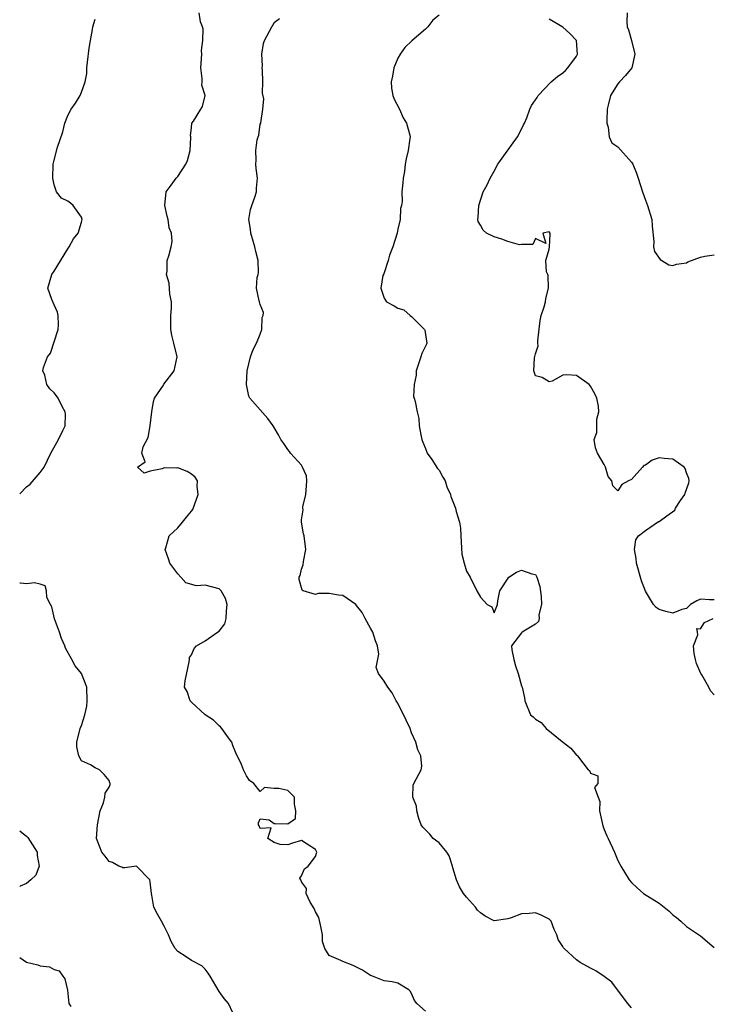
# Model space of a CAD drawing. Units: inches. Extents: x 2544000 to 2547000, y 1551000 to 1554000.
# Drawn here: x 2544000 to 2544101, y 1552859 to 1553002 of the extents above; entities that cross this region are included whole.
import ezdxf

# ---------------------------------------------------------------- set-up
doc = ezdxf.new("R2010")
doc.units = ezdxf.units.IN
doc.header["$MEASUREMENT"] = 0
doc.layers.add('LD25441551_2ft', color=253, linetype='Continuous')

msp = doc.modelspace()

# ---------------------------------------------------------------- linework, layer by layer
at = {"layer": 'LD25441551_2ft'}
for points, elevation in [([(2544059, 1552857.88), (2544057.74, 1552859), (2544057.43, 1552859.43), (2544057, 1552860.47), (2544056.8, 1552860.8), (2544056.58, 1552861), (2544055, 1552861.98), (2544054.19, 1552862.19), (2544053, 1552862.32), (2544051.31, 1552863), (2544051, 1552863.11), (2544049.87, 1552863.87), (2544049, 1552864.32), (2544048.52, 1552864.52), (2544047, 1552865.12), (2544046.71, 1552865.29), (2544045, 1552865.97), (2544044.38, 1552867), (2544044.03, 1552868.03), (2544044.04, 1552869), (2544043.8, 1552870.2), (2544043.5, 1552871.5), (2544043, 1552872.33), (2544042.83, 1552872.83), (2544042.24, 1552873.76), (2544041.65, 1552875), (2544041.71, 1552875.71), (2544041, 1552876.69), (2544040.93, 1552876.93), (2544040.86, 1552877), (2544040.76, 1552877.24), (2544041, 1552877.55), (2544041.41, 1552878.59), (2544041.98, 1552879), (2544043, 1552880.38), (2544043.2, 1552881), (2544043, 1552881.39), (2544041.83, 1552882.17), (2544041, 1552882.7), (2544039.66, 1552882.34), (2544039, 1552882.1), (2544037.87, 1552882.13), (2544037, 1552882.43), (2544036.07, 1552883), (2544036.56, 1552884.56), (2544035, 1552884.45), (2544034.85, 1552884.85), (2544034.73, 1552885), (2544034.71, 1552885.29), (2544035, 1552885.85), (2544036.29, 1552885.71), (2544037, 1552885.2), (2544037.18, 1552885.18), (2544039, 1552885.13), (2544040.11, 1552885.89), (2544040.16, 1552887), (2544039.97, 1552887.97), (2544039.95, 1552889), (2544039, 1552889.98), (2544037.71, 1552890.29), (2544037, 1552890.28), (2544035.6, 1552890.4), (2544035, 1552889.83), (2544034.07, 1552891), (2544033.42, 1552891.42), (2544033, 1552892.1), (2544032.69, 1552892.69), (2544032.54, 1552893), (2544032.25, 1552893.75), (2544031.45, 1552895.45), (2544031, 1552896.54), (2544030.84, 1552897), (2544030.37, 1552897.63), (2544029.42, 1552899), (2544029.22, 1552899.22), (2544029, 1552899.37), (2544028.21, 1552900.21), (2544027, 1552900.96), (2544025, 1552902.84), (2544024.81, 1552903), (2544024.35, 1552904.35), (2544023.95, 1552905), (2544024.08, 1552905.92), (2544024.67, 1552908.67), (2544024.7, 1552909), (2544024.7, 1552909.3), (2544025, 1552909.68), (2544025.37, 1552910.63), (2544025.72, 1552911), (2544027, 1552911.73), (2544028.79, 1552913), (2544029, 1552913.16), (2544029.82, 1552914.18), (2544030.03, 1552915), (2544030.07, 1552916.07), (2544030.17, 1552917), (2544029.91, 1552917.91), (2544029.29, 1552919), (2544029.17, 1552919.17), (2544029, 1552919.28), (2544027, 1552919.83), (2544025.74, 1552919.74), (2544024.18, 1552920.18), (2544023.46, 1552921), (2544023, 1552921.48), (2544021.82, 1552923), (2544021.63, 1552923.63), (2544021.16, 1552925), (2544021.27, 1552925.27), (2544021.74, 1552927), (2544023, 1552928.16), (2544023.66, 1552929), (2544024.27, 1552929.73), (2544025, 1552930.57), (2544025.16, 1552930.84), (2544025.95, 1552933), (2544025.8, 1552934.2), (2544025.84, 1552935), (2544025.54, 1552935.54), (2544025, 1552935.98), (2544024.36, 1552936.36), (2544023, 1552936.87), (2544022.85, 1552936.85), (2544021, 1552936.86), (2544020.72, 1552936.72), (2544019, 1552936.41), (2544018.1, 1552936.1), (2544017.15, 1552937), (2544018.26, 1552937.74), (2544017.78, 1552939), (2544017.95, 1552939.95), (2544018.7, 1552941.3), (2544018.99, 1552943), (2544019.22, 1552945), (2544019.48, 1552946.52), (2544019.62, 1552947), (2544020.9, 1552948.9), (2544020.97, 1552949.03), (2544022.46, 1552951), (2544022.89, 1552953), (2544022.44, 1552955), (2544022.15, 1552956.15), (2544021.99, 1552957), (2544021.96, 1552957.96), (2544022, 1552959), (2544022.07, 1552960.07), (2544022.08, 1552961), (2544021.86, 1552962.14), (2544021.74, 1552963.74), (2544021.37, 1552965), (2544021.46, 1552965.46), (2544021.47, 1552967), (2544021.69, 1552967.69), (2544022.05, 1552969), (2544022.2, 1552969.8), (2544022.09, 1552971), (2544021.75, 1552971.75), (2544021.6, 1552973), (2544021.46, 1552973.46), (2544021.13, 1552975), (2544021.3, 1552977), (2544022.04, 1552977.96), (2544022.76, 1552979), (2544023, 1552979.24), (2544024.18, 1552981), (2544024.43, 1552981.57), (2544024.81, 1552983), (2544024.91, 1552984.91), (2544024.9, 1552985), (2544024.84, 1552985.16), (2544025, 1552986.35), (2544025.04, 1552986.96), (2544025.29, 1552987.29), (2544026.35, 1552989), (2544026.58, 1552989.42), (2544026.99, 1552991), (2544026.51, 1552992.51), (2544026.54, 1552993), (2544026.55, 1552993.45), (2544026.35, 1552995), (2544026.48, 1552997), (2544026.46, 1552997.54), (2544026.64, 1552999), (2544026.67, 1553000.67), (2544026.57, 1553001), (2544026.29, 1553001.71), (2544026.1, 1553003)], 8380), ([(2544061, 1553002.69), (2544060.07, 1553001.93), (2544059.36, 1553001), (2544059, 1553000.62), (2544057.05, 1552998.95), (2544056.01, 1552997.99), (2544055.32, 1552997), (2544055, 1552996.43), (2544054.44, 1552995), (2544054.21, 1552993.79), (2544054.01, 1552993), (2544054.06, 1552992.06), (2544054.26, 1552991), (2544054.48, 1552990.48), (2544055.23, 1552989), (2544055.75, 1552987.75), (2544056.24, 1552987), (2544056.76, 1552985.24), (2544056.79, 1552985), (2544056.74, 1552984.74), (2544056.51, 1552983), (2544056.19, 1552981.81), (2544056.06, 1552981), (2544055.95, 1552979.95), (2544055.79, 1552979), (2544055.71, 1552978.29), (2544055.6, 1552977), (2544055.61, 1552975.61), (2544055.54, 1552975), (2544055.4, 1552974.6), (2544055.36, 1552973), (2544055, 1552971.59), (2544054.88, 1552971), (2544054.25, 1552969), (2544053.77, 1552967.77), (2544053.57, 1552967), (2544052.94, 1552965.06), (2544052.84, 1552964.84), (2544052.51, 1552963), (2544053, 1552961.53), (2544053.36, 1552961), (2544054.46, 1552960.45), (2544055, 1552960.08), (2544055.85, 1552959.85), (2544056.81, 1552959), (2544057, 1552958.86), (2544058.88, 1552957), (2544058.91, 1552956.91), (2544059.23, 1552955), (2544059.16, 1552954.84), (2544059, 1552954.55), (2544058.5, 1552953.5), (2544058.35, 1552953), (2544058.01, 1552952.01), (2544057.65, 1552951), (2544057.65, 1552950.35), (2544057.36, 1552949), (2544057.26, 1552947.26), (2544057.35, 1552947), (2544057.5, 1552946.5), (2544057.8, 1552945), (2544058.04, 1552944.04), (2544058.12, 1552943), (2544058.33, 1552941.67), (2544058.47, 1552941), (2544058.62, 1552940.62), (2544059, 1552939.7), (2544059.26, 1552939), (2544059.92, 1552938.08), (2544060.79, 1552936.79), (2544061, 1552936.56), (2544061.52, 1552935.52), (2544061.86, 1552935), (2544062.13, 1552934.13), (2544062.66, 1552933), (2544062.73, 1552932.73), (2544063.27, 1552931.27), (2544063.39, 1552931), (2544063.48, 1552930.52), (2544063.97, 1552929), (2544064.13, 1552928.13), (2544064.15, 1552927), (2544064.31, 1552924.31), (2544064.63, 1552923), (2544065, 1552921.86), (2544065.5, 1552921), (2544066.49, 1552919), (2544067, 1552918.08), (2544067.99, 1552917), (2544068.66, 1552916.66), (2544069, 1552915.8), (2544069.49, 1552917), (2544069.56, 1552917.56), (2544069.84, 1552919), (2544071.16, 1552921), (2544072.27, 1552921.73), (2544073, 1552922.01), (2544074.51, 1552921.49), (2544075, 1552921.37), (2544075.23, 1552921), (2544075.63, 1552919.63), (2544075.83, 1552918.17), (2544075.89, 1552917), (2544075.52, 1552915.52), (2544075.55, 1552915), (2544075.47, 1552914.53), (2544075, 1552914.16), (2544074.27, 1552913.73), (2544073.09, 1552913), (2544073, 1552912.91), (2544071.55, 1552911), (2544071.57, 1552910.43), (2544071.87, 1552909), (2544072.12, 1552908.12), (2544072.48, 1552907), (2544073, 1552905.2), (2544073.09, 1552905), (2544073.44, 1552903.44), (2544073.46, 1552903), (2544074.28, 1552901), (2544074.67, 1552900.67), (2544075, 1552900.35), (2544075.85, 1552899.85), (2544076.55, 1552899), (2544078.92, 1552897.08), (2544080.14, 1552896.14), (2544081, 1552895.11), (2544081.06, 1552895.06), (2544081.15, 1552895), (2544082.68, 1552893), (2544082.87, 1552892.87), (2544083, 1552892.51), (2544084.09, 1552892.09), (2544084.09, 1552891), (2544083.59, 1552890.41), (2544084.12, 1552889), (2544084.4, 1552888.4), (2544084.34, 1552887), (2544084.82, 1552884.82), (2544085, 1552884.32), (2544085.4, 1552883.4), (2544085.61, 1552883), (2544086.49, 1552881), (2544087, 1552879.81), (2544087.3, 1552879.29), (2544087.41, 1552879), (2544088.63, 1552877), (2544089, 1552876.61), (2544089.82, 1552875.82), (2544090.73, 1552875), (2544093, 1552873.59), (2544093.75, 1552873), (2544094.46, 1552872.46), (2544095, 1552871.91), (2544095.52, 1552871.52), (2544096.14, 1552871), (2544097, 1552870.23), (2544099, 1552868.83), (2544101, 1552867.15)], 8376), ([(2544088.37, 1553003), (2544088.28, 1553001.72), (2544088.34, 1553001), (2544088.56, 1553000.56), (2544088.98, 1552999), (2544089.49, 1552997), (2544089.01, 1552995), (2544088.09, 1552993.91), (2544087.24, 1552993), (2544087, 1552992.7), (2544085.92, 1552991), (2544085.61, 1552989.61), (2544085.44, 1552989), (2544085.38, 1552987.38), (2544085.39, 1552987), (2544085.58, 1552986.42), (2544085.75, 1552985), (2544086.14, 1552984.14), (2544087, 1552983.56), (2544089, 1552981.3), (2544089.18, 1552981), (2544089.72, 1552979.72), (2544089.93, 1552979), (2544090.56, 1552977), (2544091, 1552975.8), (2544091.33, 1552975), (2544091.95, 1552973), (2544092, 1552972), (2544092.24, 1552969.76), (2544092.18, 1552969), (2544092.33, 1552968.33), (2544093.14, 1552967.14), (2544093.39, 1552967), (2544094.4, 1552966.4), (2544095, 1552966.29), (2544095.53, 1552966.47), (2544097, 1552966.69), (2544097.19, 1552966.81), (2544099, 1552967.51), (2544099.63, 1552967.63), (2544101, 1552967.82)], 8372), ([(2544000, 1552933.11), (2544001, 1552934.14), (2544001.51, 1552934.49), (2544003, 1552936.19), (2544003.55, 1552937), (2544004.52, 1552939), (2544005.64, 1552941), (2544006.29, 1552942.29), (2544006.62, 1552943), (2544006.64, 1552944.64), (2544006.62, 1552945), (2544006.2, 1552945.8), (2544005.6, 1552947), (2544005.35, 1552947.35), (2544005, 1552947.8), (2544004.38, 1552948.38), (2544003.93, 1552949), (2544003.67, 1552950.33), (2544003.39, 1552951), (2544003.45, 1552951.45), (2544004.07, 1552953), (2544004.46, 1552953.54), (2544005.62, 1552957), (2544005.66, 1552957.66), (2544005.62, 1552959), (2544005.52, 1552959.52), (2544005, 1552960.59), (2544004.89, 1552960.89), (2544004.82, 1552961), (2544004.66, 1552961.34), (2544004.08, 1552963), (2544004.67, 1552965), (2544005, 1552965.49), (2544007, 1552968.7), (2544007.2, 1552969), (2544007.83, 1552970.17), (2544008.51, 1552971), (2544009, 1552972.59), (2544009.09, 1552973), (2544009, 1552973.3), (2544007.79, 1552975), (2544007.37, 1552975.37), (2544007, 1552975.65), (2544006.09, 1552976.09), (2544005.36, 1552977), (2544005, 1552978.01), (2544004.81, 1552979), (2544004.86, 1552981), (2544005, 1552981.6), (2544005.51, 1552983.51), (2544006.26, 1552985.74), (2544006.57, 1552987), (2544007, 1552988.08), (2544007.49, 1552989), (2544008.13, 1552989.88), (2544008.8, 1552991), (2544009, 1552991.5), (2544009.53, 1552993), (2544009.78, 1552994.22), (2544009.79, 1552995), (2544009.85, 1552995.85), (2544010.11, 1552997.89), (2544010.29, 1552999), (2544010.58, 1553000.58), (2544010.63, 1553001), (2544011, 1553002.1)], 8382), ([(2544089, 1552858.38), (2544088.45, 1552859), (2544087.84, 1552859.84), (2544086.11, 1552862.11), (2544085, 1552862.95), (2544083.78, 1552863.78), (2544083, 1552864.17), (2544081.51, 1552865), (2544081, 1552865.37), (2544079.17, 1552867), (2544079.1, 1552867.1), (2544079, 1552867.3), (2544078.34, 1552868.34), (2544078.1, 1552869), (2544077.75, 1552869.75), (2544077.28, 1552871), (2544077.15, 1552871.15), (2544077, 1552871.26), (2544075.84, 1552871.84), (2544075, 1552872.18), (2544074.1, 1552872.1), (2544073, 1552872.06), (2544071.47, 1552871.47), (2544071, 1552871.32), (2544069, 1552871.01), (2544067.69, 1552871.69), (2544067, 1552872.18), (2544066.6, 1552872.6), (2544066.29, 1552873), (2544065, 1552874.45), (2544064.57, 1552875), (2544063.96, 1552875.96), (2544063.55, 1552877), (2544063, 1552878.76), (2544062.95, 1552879), (2544062.48, 1552880.48), (2544062.13, 1552881), (2544061, 1552882.35), (2544060.15, 1552883), (2544059.65, 1552883.65), (2544058.64, 1552884.64), (2544058.4, 1552885), (2544058.07, 1552885.93), (2544057.75, 1552887), (2544057.71, 1552887.71), (2544057.19, 1552889), (2544057.25, 1552890.75), (2544057.34, 1552891), (2544058.38, 1552893), (2544058.49, 1552893.51), (2544058.36, 1552895), (2544057.89, 1552895.89), (2544057.61, 1552897), (2544057, 1552898.38), (2544056.77, 1552899), (2544056.22, 1552900.22), (2544055, 1552902.65), (2544054.87, 1552902.87), (2544054.76, 1552903), (2544054.16, 1552904.16), (2544053.53, 1552905), (2544053, 1552905.87), (2544052.21, 1552907), (2544051.86, 1552907.86), (2544052.22, 1552909.78), (2544052.04, 1552911), (2544051.74, 1552911.74), (2544051.35, 1552913), (2544051, 1552913.57), (2544050.25, 1552915), (2544049.83, 1552915.83), (2544049, 1552916.88), (2544048.88, 1552917), (2544047, 1552918.3), (2544046.35, 1552918.35), (2544045, 1552918.59), (2544043.4, 1552918.6), (2544043, 1552918.47), (2544041.23, 1552919), (2544041.09, 1552919.09), (2544040.66, 1552920.66), (2544040.67, 1552921), (2544040.77, 1552921.23), (2544041, 1552922.16), (2544041.23, 1552922.77), (2544041.27, 1552923.27), (2544041.62, 1552925), (2544041.37, 1552927), (2544041.29, 1552927.29), (2544040.97, 1552928.97), (2544041, 1552929.33), (2544041.21, 1552930.79), (2544041.18, 1552931), (2544041.19, 1552931.19), (2544041.64, 1552933), (2544041.72, 1552934.28), (2544041.78, 1552935), (2544041.71, 1552935.71), (2544041.15, 1552937), (2544041, 1552937.27), (2544039.38, 1552939), (2544039.26, 1552939.26), (2544039, 1552939.56), (2544038.4, 1552940.4), (2544038, 1552941), (2544037.66, 1552941.66), (2544037, 1552942.73), (2544036.86, 1552943), (2544036.07, 1552944.07), (2544033.45, 1552947), (2544033.32, 1552947.32), (2544032.97, 1552948.97), (2544033.09, 1552951), (2544033.56, 1552953), (2544033.94, 1552954.06), (2544034.43, 1552955), (2544035, 1552956.31), (2544035.21, 1552957), (2544035.29, 1552958.71), (2544035.43, 1552959), (2544035.48, 1552959.48), (2544035, 1552960.62), (2544034.86, 1552961), (2544034.85, 1552961.15), (2544034.44, 1552963), (2544034.54, 1552964.54), (2544034.68, 1552965), (2544034.74, 1552965.26), (2544034.69, 1552967), (2544034.33, 1552968.33), (2544034.22, 1552969), (2544033.85, 1552970.15), (2544033.6, 1552971), (2544033.58, 1552971.58), (2544033.35, 1552973), (2544033.58, 1552974.42), (2544033.78, 1552975), (2544034.22, 1552976.22), (2544034.43, 1552977), (2544034.45, 1552977.55), (2544034.6, 1552979), (2544034.41, 1552980.41), (2544034.36, 1552981), (2544034.41, 1552981.59), (2544034.35, 1552983), (2544034.55, 1552984.55), (2544034.67, 1552985), (2544034.77, 1552985.23), (2544035, 1552986.83), (2544035.06, 1552987), (2544035.05, 1552987.05), (2544035.37, 1552989), (2544035.49, 1552990.51), (2544035.32, 1552991.32), (2544035.37, 1552993), (2544035.31, 1552994.69), (2544035.29, 1552995), (2544035.3, 1552995.3), (2544035.23, 1552997), (2544035.46, 1552998.54), (2544035.62, 1552999), (2544036.67, 1553001), (2544036.82, 1553001.18), (2544037, 1553001.62), (2544037.81, 1553002.19)], 8378), ([(2544101, 1552917.7), (2544100.31, 1552917.69), (2544099, 1552917.8), (2544098.46, 1552917.54), (2544097.56, 1552917), (2544097, 1552916.44), (2544096.31, 1552916.31), (2544095, 1552915.75), (2544093.98, 1552915.98), (2544093, 1552916.3), (2544092.56, 1552916.56), (2544092.19, 1552917), (2544091, 1552918.95), (2544090.44, 1552920.44), (2544089.7, 1552923), (2544089.68, 1552923.68), (2544089.43, 1552925), (2544089.59, 1552926.41), (2544089.99, 1552927), (2544091, 1552927.78), (2544092.9, 1552929.1), (2544093, 1552929.1), (2544094.12, 1552929.89), (2544095.27, 1552930.73), (2544095.4, 1552931), (2544096.12, 1552932.12), (2544096.74, 1552933), (2544096.79, 1552933.21), (2544097.3, 1552934.7), (2544097.37, 1552935), (2544097.32, 1552935.32), (2544097, 1552936.13), (2544096.77, 1552936.77), (2544096.62, 1552937), (2544095, 1552938.14), (2544093.74, 1552938.26), (2544093, 1552938.31), (2544092.01, 1552937.99), (2544091, 1552937.27), (2544090.78, 1552937.22), (2544090.56, 1552937), (2544089, 1552935.16), (2544088.53, 1552935), (2544087.56, 1552934.44), (2544087, 1552933.56), (2544086.25, 1552934.25), (2544086.13, 1552935), (2544085.6, 1552935.6), (2544085.19, 1552937), (2544085, 1552937.38), (2544084.06, 1552939), (2544083.77, 1552939.77), (2544083.55, 1552941), (2544083.96, 1552942.04), (2544083.93, 1552943.93), (2544084.24, 1552945), (2544084.18, 1552945.82), (2544083.94, 1552947), (2544083.63, 1552947.63), (2544083, 1552948.77), (2544082.81, 1552949), (2544081, 1552950.31), (2544079.59, 1552950.41), (2544079, 1552950.33), (2544077.46, 1552949.46), (2544077, 1552949.36), (2544075.99, 1552950.01), (2544075, 1552950.26), (2544074.78, 1552951), (2544074.87, 1552952.87), (2544075, 1552953.44), (2544075.39, 1552954.61), (2544075.35, 1552955), (2544075.35, 1552955.35), (2544075.7, 1552958.3), (2544075.83, 1552959), (2544076.26, 1552960.26), (2544076.47, 1552961), (2544076.53, 1552961.47), (2544076.91, 1552963), (2544076.84, 1552964.84), (2544076.8, 1552965), (2544076.64, 1552965.36), (2544076.5, 1552967), (2544077, 1552968.66), (2544077.06, 1552969), (2544077.15, 1552970.85), (2544077.14, 1552971), (2544077, 1552971.19), (2544076.11, 1552971), (2544076.52, 1552969.48), (2544075, 1552970.2), (2544074.64, 1552969.36), (2544073, 1552969.35), (2544072.69, 1552969.31), (2544071, 1552969.76), (2544070.13, 1552970.13), (2544069, 1552970.47), (2544067.89, 1552971), (2544067.42, 1552971.42), (2544067, 1552972.17), (2544066.67, 1552972.67), (2544066.62, 1552973), (2544066.69, 1552973.31), (2544066.76, 1552975), (2544067.42, 1552977), (2544068, 1552978.01), (2544068.44, 1552979), (2544069, 1552979.98), (2544069.56, 1552981), (2544072.41, 1552985), (2544073, 1552986.13), (2544073.26, 1552986.74), (2544073.41, 1552987), (2544073.76, 1552987.76), (2544074.2, 1552989), (2544074.46, 1552989.54), (2544075.27, 1552990.73), (2544075.42, 1552991), (2544077.29, 1552993), (2544078.23, 1552993.77), (2544079, 1552994.28), (2544079.37, 1552994.63), (2544079.72, 1552995), (2544081, 1552996.73), (2544081.14, 1552997), (2544080.98, 1552999), (2544080.02, 1553000.02), (2544079, 1553000.93), (2544077, 1553002.12)], 8374), ([(2544031, 1552857.64), (2544030.36, 1552859), (2544029.73, 1552859.73), (2544029, 1552860.77), (2544027.71, 1552863), (2544027.42, 1552863.42), (2544027, 1552864), (2544026.51, 1552864.51), (2544025, 1552865.27), (2544024.2, 1552865.8), (2544023, 1552866.56), (2544022.6, 1552867), (2544022.01, 1552868.01), (2544021.62, 1552869), (2544021, 1552870.25), (2544020.62, 1552871), (2544020.02, 1552872.02), (2544019.53, 1552873), (2544019.24, 1552874.76), (2544019.18, 1552875), (2544019, 1552876.72), (2544018.94, 1552877), (2544017, 1552878.99), (2544015.28, 1552878.72), (2544015, 1552878.75), (2544014.84, 1552878.84), (2544014.43, 1552879), (2544013.52, 1552879.52), (2544013, 1552879.67), (2544012.45, 1552880.45), (2544011.96, 1552881), (2544011.25, 1552882.75), (2544011.18, 1552883), (2544011.3, 1552885), (2544011.71, 1552887), (2544012.18, 1552888.18), (2544012.38, 1552889), (2544012.42, 1552889.58), (2544013, 1552890.45), (2544013.14, 1552890.86), (2544013.16, 1552891), (2544013.11, 1552891.11), (2544013, 1552891.45), (2544012.31, 1552892.31), (2544011.61, 1552893), (2544011, 1552893.27), (2544010.28, 1552893.72), (2544009, 1552894.28), (2544008.59, 1552895), (2544008.32, 1552896.32), (2544008.29, 1552897), (2544008.82, 1552899), (2544009, 1552899.44), (2544009.46, 1552901), (2544009.75, 1552902.25), (2544009.83, 1552903), (2544009.79, 1552905), (2544008.99, 1552907), (2544008.08, 1552908.08), (2544007.58, 1552909), (2544006.65, 1552910.65), (2544006.56, 1552911), (2544006.08, 1552912.08), (2544005.77, 1552913), (2544005.07, 1552914.93), (2544004.69, 1552916.69), (2544004.47, 1552917), (2544003.96, 1552918.04), (2544003.92, 1552919), (2544003.73, 1552919.73), (2544003, 1552919.97), (2544002.15, 1552920.15), (2544001, 1552920.03), (2544000.1, 1552920.1), (2544000, 1552920.12)], 8382), ([(2544101, 1552903.87), (2544100.45, 1552904.45), (2544100.21, 1552905), (2544099.22, 1552906.78), (2544099.08, 1552907), (2544098.43, 1552908.43), (2544098.28, 1552909), (2544098.12, 1552909.88), (2544097.99, 1552911), (2544098.61, 1552912.61), (2544098.57, 1552913), (2544098.47, 1552913.53), (2544099, 1552913.47), (2544099.62, 1552914.38), (2544100.86, 1552915)], 8374), ([(2544000, 1552884.12), (2544000.07, 1552884.07), (2544001, 1552883.32), (2544001.17, 1552883.17), (2544002.53, 1552881), (2544002.52, 1552880.52), (2544002.84, 1552879), (2544002.34, 1552877.66), (2544001.63, 1552877), (2544001, 1552876.46), (2544000.07, 1552876.07), (2544000, 1552876.03)], 8384), ([(2544000, 1552865.68), (2544001, 1552865.01), (2544002.64, 1552864.64), (2544003, 1552864.48), (2544004.35, 1552864.35), (2544005, 1552863.98), (2544005.75, 1552863.75), (2544006.26, 1552863), (2544006.59, 1552862.59), (2544006.95, 1552860.95), (2544007.17, 1552859), (2544007.42, 1552858.58)], 8384)]:
    msp.add_lwpolyline(points, dxfattribs=dict(at, elevation=elevation))

doc.saveas('drawing.dxf')
